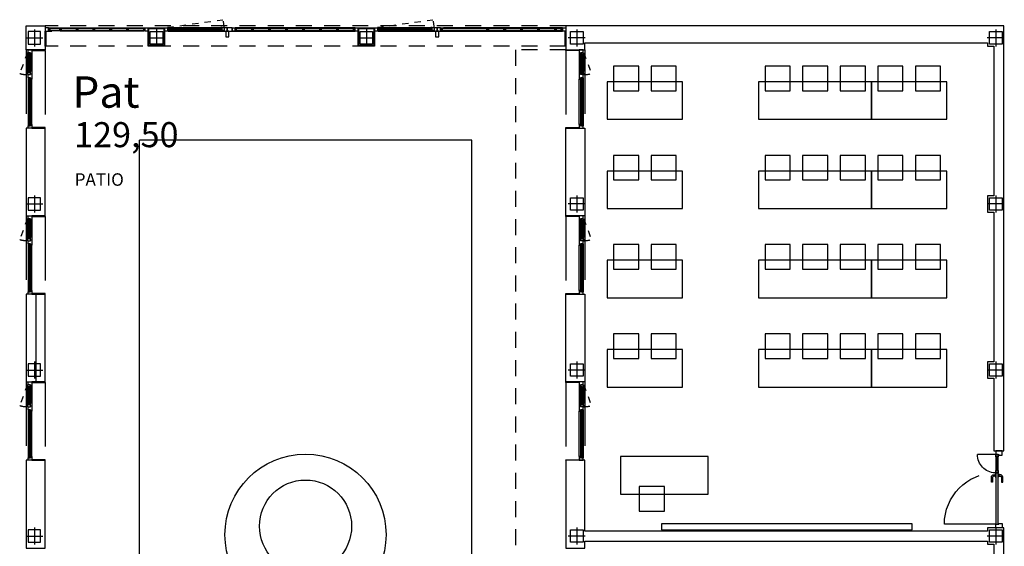
# Model space of a CAD drawing. Units: millimetres. Extents: x 1549 to 1733, y 824 to 1074.
# Drawn here: x 1611 to 1627, y 1028 to 1037 of the extents above; entities that cross this region are included whole.
import ezdxf
from ezdxf.enums import TextEntityAlignment as Align

# ---------------------------------------------------------------- set-up
doc = ezdxf.new("R2010")
doc.units = ezdxf.units.MM
for name, pattern in [('DASHED', [0.3, 0.17, -0.13]), ('DASHED2', [0.375, 0.25, -0.125]), ('HIDDEN', [0.375, 0.25, -0.125])]:
    doc.linetypes.add(name, pattern=pattern)
for name, color, linetype in [('0-CARPINTERIA', 250, 'Continuous'), ('0-EJES', 7, 'Continuous'), ('0-ESTRUCTURA', 7, 'Continuous'), ('0-TEXTOS', 7, 'Continuous'), ('C1-CARPINTERIA', 250, 'Continuous'), ('I-FUTBITO', 251, 'Continuous'), ('M1-MOBILIARIO INT', 252, 'Continuous'), ('M1-MUROS', 4, 'Continuous'), ('P-PROYECCIÓN SUPERIOR', 7, 'DASHED2'), ('P2-PILARES', 3, 'Continuous'), ('X_CARATULA', 1, 'Continuous')]:
    doc.layers.add(name, color=color, linetype=linetype)
doc.styles.add('arial', font='arial.ttf')

# ---------------------------------------------------------------- blocks, each defined once
blk = doc.blocks.new('A$C2C836B4E')
at = {"layer": '0-EJES'}
for p, q in [((0.15, 0.286), (0.15, 0.014)), ((0.014, 0.15), (0.286, 0.15))]:
    blk.add_line(p, q, dxfattribs=at)
at = {"layer": '0-ESTRUCTURA'}
blk.add_lwpolyline([(0.05, 0.25), (0.25, 0.25), (0.25, 0.05), (0.05, 0.05)], close=True, dxfattribs=at)
blk = doc.blocks.new('Pd120')
at = {"layer": '0-CARPINTERIA'}
blk.add_line((1.152, 0.02), (0.938, 0.02), dxfattribs=at)
at = {"layer": '0-CARPINTERIA', "linetype": 'DASHED', "ltscale": 6}
for p, q in [((0.078, -0.009), (0.078, -0.82)), ((1.192, -0.005), (1.192, -0.294))]:
    blk.add_line(p, q, dxfattribs=at)
at = {"layer": '0-CARPINTERIA'}
for points in [[(0.02, 0.1), (0.02, 0), (0.078, 0), (0.078, 0.05), (0.088, 0.05), (0.088, 0.1), (0.02, 0.1)], [(1.251, 0.1), (1.251, 0), (1.192, 0), (1.192, 0.05), (1.182, 0.05), (1.182, 0.1), (1.251, 0.1)]]:
    blk.add_lwpolyline(points, dxfattribs=at)
for points in [[(0.078, 0.04), (0.898, 0.04), (0.898, 0), (0.078, 0)], [(0.833, 0.04), (0.883, 0.04), (0.883, 0.05), (0.833, 0.05)], [(0.833, 0), (0.883, 0), (0.883, -0.01), (0.833, -0.01)], [(1.192, 0), (0.898, 0), (0.898, 0.04), (1.192, 0.04)], [(0.898, 0), (0.938, 0), (0.938, 0.04), (0.898, 0.04)], [(1.152, 0), (1.192, 0), (1.192, 0.04), (1.152, 0.04)]]:
    blk.add_lwpolyline(points, close=True, dxfattribs=at)
for points in [[(0.848, 0.05), (0.848, 0.07, 0.414214), (0.828, 0.09), (0.748, 0.09), (0.748, 0.11), (0.828, 0.11, -0.414214), (0.868, 0.07), (0.868, 0.05)], [(0.848, -0.01), (0.848, -0.03, -0.414214), (0.828, -0.05), (0.748, -0.05), (0.748, -0.07), (0.828, -0.07, 0.414214), (0.868, -0.03), (0.868, -0.01)]]:
    blk.add_lwpolyline(points, format="xyb", dxfattribs=at)
at = {"layer": '0-CARPINTERIA', "linetype": 'DASHED', "ltscale": 6}
for centre, radius, start, end in [((0.078, 0), 0.82, 269.9998, 359.3018), ((1.192, 0), 0.294, 181.9492, 269.9697)]:
    blk.add_arc(centre, radius, start, end, dxfattribs=at)
blk = doc.blocks.new('A$C28500506')
at = {"color": 7}
blk.add_line((19.341, -21.375, 0), (20.741, -21.375, 0), dxfattribs=at)
at = {"layer": 'C1-CARPINTERIA', "color": 0, "linetype": 'DASHED', "ltscale": 0.2}
for p, q in [((15.486, -12.634, 0), (15.818, -12.51, 0)), ((18.136, -12.634, 0), (18.468, -12.51, 0)), ((20.786, -12.634, 0), (21.118, -12.51, 0)), ((15.083, -15.925, 0), (14.959, -15.038, 0)), ((15.083, -19.275), (14.959, -18.388)), ((15.486, -21.507, 0), (15.818, -21.631, 0)), ((18.136, -21.507, 0), (18.468, -21.631, 0)), ((20.786, -21.507, 0), (21.118, -21.631, 0))]:
    blk.add_line(p, q, dxfattribs=at)
at = {"layer": 'C1-CARPINTERIA', "color": 0, "linetype": 'DASHED', "ltscale": 6}
for p, q in [((15.441, -12.614, 0), (16.691, -12.614, 0)), ((18.091, -12.614, 0), (19.341, -12.614, 0)), ((20.741, -12.614, 0), (21.991, -12.614, 0)), ((15.451, -12.919, 0), (16.681, -12.919, 0)), ((18.101, -12.919, 0), (19.331, -12.919, 0)), ((20.751, -12.919, 0), (21.981, -12.919, 0)), ((15.451, -21.222, 0), (16.681, -21.222, 0)), ((18.101, -21.222, 0), (19.331, -21.222, 0)), ((20.751, -21.222, 0), (21.981, -21.222, 0)), ((15.441, -21.527, 0), (16.691, -21.527, 0)), ((18.091, -21.527, 0), (19.341, -21.527, 0)), ((20.741, -21.527, 0), (21.991, -21.527, 0))]:
    blk.add_line(p, q, dxfattribs=at)
at = {"layer": 'C1-CARPINTERIA', "color": 0}
for p, q in [((15.486, -12.654, 0), (15.486, -12.684, 0)), ((15.501, -12.703), (15.821, -12.703)), ((15.536, -12.634, 0), (15.786, -12.634, 0)), ((15.536, -12.684, 0), (15.786, -12.684, 0)), ((15.836, -12.654, 0), (15.836, -12.684, 0)), ((15.886, -12.654, 0), (15.886, -12.684, 0)), ((15.906, -12.644, 0), (16.631, -12.644, 0)), ((16.631, -12.703, 0), (15.906, -12.703)), ((16.651, -12.654, 0), (16.651, -12.684, 0)), ((18.136, -12.654, 0), (18.136, -12.684, 0)), ((18.151, -12.703), (18.471, -12.703)), ((18.186, -12.634, 0), (18.436, -12.634, 0)), ((18.186, -12.684, 0), (18.436, -12.684, 0)), ((18.486, -12.654, 0), (18.486, -12.684, 0)), ((18.536, -12.654, 0), (18.536, -12.684, 0)), ((18.556, -12.644, 0), (19.281, -12.644, 0)), ((19.281, -12.703, 0), (18.556, -12.703)), ((19.301, -12.654, 0), (19.301, -12.684, 0)), ((20.786, -12.654, 0), (20.786, -12.684, 0)), ((20.801, -12.703), (21.121, -12.703)), ((20.836, -12.634, 0), (21.086, -12.634, 0)), ((20.836, -12.684, 0), (21.086, -12.684, 0)), ((21.136, -12.654, 0), (21.136, -12.684, 0)), ((21.186, -12.654, 0), (21.186, -12.684, 0)), ((21.206, -12.644, 0), (21.931, -12.644, 0)), ((21.931, -12.703, 0), (21.206, -12.703)), ((21.951, -12.654, 0), (21.951, -12.684, 0)), ((15.089, -13.019, 0), (15.089, -14.87, 0)), ((15.143, -14.87, 0), (15.143, -13.019, 0)), ((15.083, -15.875, 0), (15.083, -15.07, 0)), ((15.103, -14.97, 0), (15.133, -14.97, 0)), ((15.103, -15.02, 0), (15.133, -15.02, 0)), ((15.133, -15.875, 0), (15.133, -15.07, 0)), ((15.143, -15.91, 0), (15.143, -15.035, 0)), ((15.103, -15.925, 0), (15.133, -15.925, 0)), ((15.089, -16.33, 0), (15.089, -18.192)), ((15.143, -18.192), (15.143, -16.33, 0)), ((15.103, -18.32), (15.133, -18.32)), ((15.103, -18.37), (15.133, -18.37)), ((15.083, -19.225), (15.083, -18.42)), ((15.133, -19.225), (15.133, -18.42)), ((15.143, -19.26), (15.143, -18.385)), ((15.103, -19.275), (15.133, -19.275)), ((15.486, -21.487, 0), (15.486, -21.457, 0)), ((15.501, -21.438), (15.821, -21.438)), ((15.536, -21.457, 0), (15.786, -21.457, 0)), ((15.536, -21.507, 0), (15.786, -21.507, 0)), ((15.836, -21.487, 0), (15.836, -21.457, 0)), ((15.886, -21.487, 0), (15.886, -21.457, 0)), ((16.631, -21.438, 0), (15.906, -21.438)), ((15.906, -21.497, 0), (16.631, -21.497, 0)), ((16.651, -21.487, 0), (16.651, -21.457, 0)), ((18.136, -21.487, 0), (18.136, -21.457, 0)), ((18.151, -21.438), (18.471, -21.438)), ((18.186, -21.457, 0), (18.436, -21.457, 0)), ((18.186, -21.507, 0), (18.436, -21.507, 0)), ((18.486, -21.487, 0), (18.486, -21.457, 0)), ((18.536, -21.487, 0), (18.536, -21.457, 0)), ((19.281, -21.438, 0), (18.556, -21.438)), ((18.556, -21.497, 0), (19.281, -21.497, 0)), ((19.301, -21.487, 0), (19.301, -21.457, 0)), ((20.786, -21.487, 0), (20.786, -21.457, 0)), ((20.801, -21.438), (21.121, -21.438)), ((20.836, -21.457, 0), (21.086, -21.457, 0)), ((20.836, -21.507, 0), (21.086, -21.507, 0)), ((21.136, -21.487, 0), (21.136, -21.457, 0)), ((21.186, -21.487, 0), (21.186, -21.457, 0)), ((21.931, -21.438, 0), (21.206, -21.438)), ((21.206, -21.497, 0), (21.931, -21.497, 0)), ((21.951, -21.487, 0), (21.951, -21.457, 0))]:
    blk.add_line(p, q, dxfattribs=at)
for points in [[(15.441, -12.703), (15.441, -12.703), (15.501, -12.703), (15.501, -12.684), (15.486, -12.684), (15.486, -12.644), (15.441, -12.644), (15.441, -12.703), (15.441, -12.703)], [(15.821, -12.684), (15.821, -12.703), (15.906, -12.703), (15.906, -12.684), (15.886, -12.684), (15.886, -12.644), (15.836, -12.644), (15.836, -12.684), (15.821, -12.684)], [(18.091, -12.703), (18.091, -12.703), (18.151, -12.703), (18.151, -12.684), (18.136, -12.684), (18.136, -12.644), (18.091, -12.644), (18.091, -12.703), (18.091, -12.703)], [(18.471, -12.684), (18.471, -12.703), (18.556, -12.703), (18.556, -12.684), (18.536, -12.684), (18.536, -12.644), (18.486, -12.644), (18.486, -12.684), (18.471, -12.684)], [(20.741, -12.703), (20.741, -12.703), (20.801, -12.703), (20.801, -12.684), (20.786, -12.684), (20.786, -12.644), (20.741, -12.644), (20.741, -12.703), (20.741, -12.703)], [(21.121, -12.684), (21.121, -12.703), (21.206, -12.703), (21.206, -12.684), (21.186, -12.684), (21.186, -12.644), (21.136, -12.644), (21.136, -12.684), (21.121, -12.684)], [(15.133, -18.37), (15.133, -18.37), (15.133, -18.42), (15.123, -18.42), (15.123, -18.4), (15.083, -18.4), (15.083, -18.37), (15.133, -18.37), (15.133, -18.37)], [(15.133, -18.385), (15.143, -18.385), (15.143, -18.32), (15.133, -18.32), (15.133, -18.32), (15.089, -18.32), (15.089, -18.37), (15.133, -18.37), (15.133, -18.385)], [(15.133, -19.275), (15.133, -19.275), (15.133, -19.225), (15.123, -19.225), (15.123, -19.245), (15.083, -19.245), (15.083, -19.275), (15.133, -19.275), (15.133, -19.275)], [(15.133, -19.26), (15.143, -19.26), (15.143, -19.32), (15.133, -19.32), (15.133, -19.32), (15.089, -19.32), (15.089, -19.275), (15.133, -19.275), (15.133, -19.26)], [(15.441, -21.438), (15.441, -21.438), (15.501, -21.438), (15.501, -21.457), (15.486, -21.457), (15.486, -21.497), (15.441, -21.497), (15.441, -21.438), (15.441, -21.438)], [(15.821, -21.457), (15.821, -21.438), (15.906, -21.438), (15.906, -21.457), (15.886, -21.457), (15.886, -21.497), (15.836, -21.497), (15.836, -21.457), (15.821, -21.457)], [(18.091, -21.438), (18.091, -21.438), (18.151, -21.438), (18.151, -21.457), (18.136, -21.457), (18.136, -21.497), (18.091, -21.497), (18.091, -21.438), (18.091, -21.438)], [(18.471, -21.457), (18.471, -21.438), (18.556, -21.438), (18.556, -21.457), (18.536, -21.457), (18.536, -21.497), (18.486, -21.497), (18.486, -21.457), (18.471, -21.457)], [(20.741, -21.438), (20.741, -21.438), (20.801, -21.438), (20.801, -21.457), (20.786, -21.457), (20.786, -21.497), (20.741, -21.497), (20.741, -21.438), (20.741, -21.438)], [(21.121, -21.457), (21.121, -21.438), (21.206, -21.438), (21.206, -21.457), (21.186, -21.457), (21.186, -21.497), (21.136, -21.497), (21.136, -21.457), (21.121, -21.457)]]:
    blk.add_lwpolyline(points, dxfattribs=at)
for points in [[(15.451, -12.919), (15.441, -12.919), (15.441, -12.703), (15.451, -12.703)], [(15.516, -12.652), (15.806, -12.652), (15.806, -12.644), (15.516, -12.644)], [(15.516, -12.674), (15.806, -12.674), (15.806, -12.664), (15.516, -12.664)], [(15.886, -12.662), (16.651, -12.662), (16.651, -12.654), (15.886, -12.654)], [(15.886, -12.684), (16.651, -12.684), (16.651, -12.674), (15.886, -12.674)], [(18.101, -12.919), (18.091, -12.919), (18.091, -12.703), (18.101, -12.703)], [(18.166, -12.652), (18.456, -12.652), (18.456, -12.644), (18.166, -12.644)], [(18.166, -12.674), (18.456, -12.674), (18.456, -12.664), (18.166, -12.664)], [(18.536, -12.662), (19.301, -12.662), (19.301, -12.654), (18.536, -12.654)], [(18.536, -12.684), (19.301, -12.684), (19.301, -12.674), (18.536, -12.674)], [(20.751, -12.919), (20.741, -12.919), (20.741, -12.703), (20.751, -12.703)], [(20.816, -12.652), (21.106, -12.652), (21.106, -12.644), (20.816, -12.644)], [(20.816, -12.674), (21.106, -12.674), (21.106, -12.664), (20.816, -12.664)], [(21.186, -12.662), (21.951, -12.662), (21.951, -12.654), (21.186, -12.654)], [(21.186, -12.684), (21.951, -12.684), (21.951, -12.674), (21.186, -12.674)], [(15.092, -18.239), (15.14, -18.239), (15.14, -18.192), (15.143, -18.192), (15.143, -18.242), (15.089, -18.242), (15.089, -18.192), (15.092, -18.192)], [(15.143, -18.32), (15.143, -18.242), (15.089, -18.242), (15.089, -18.32)], [(15.089, -18.32), (15.089, -18.32), (15.103, -18.32), (15.103, -18.32)], [(15.235, -18.345), (15.235, -18.295), (15.143, -18.295), (15.143, -18.345)], [(15.083, -18.4), (15.083, -18.42), (15.093, -18.42), (15.093, -18.4)], [(15.101, -19.245), (15.101, -18.4), (15.093, -18.4), (15.093, -19.245)], [(15.123, -19.245), (15.123, -18.4), (15.113, -18.4), (15.113, -19.245)], [(15.083, -19.245), (15.083, -19.225), (15.093, -19.225), (15.093, -19.245)], [(15.089, -19.58), (15.089, -19.32), (15.38, -19.32), (15.38, -19.58)], [(15.099, -19.57), (15.099, -19.33), (15.37, -19.33), (15.37, -19.57)], [(15.143, -19.58), (15.143, -19.63), (15.089, -19.63), (15.089, -19.58)], [(15.133, -19.633), (15.092, -19.633), (15.092, -19.903), (15.133, -19.903), (15.133, -19.897), (15.098, -19.897), (15.098, -19.639), (15.133, -19.639)], [(15.099, -19.647), (15.14, -19.647), (15.14, -19.917), (15.099, -19.917), (15.099, -19.911), (15.134, -19.911), (15.134, -19.653), (15.099, -19.653)], [(15.133, -19.904), (15.092, -19.904), (15.092, -20.169), (15.133, -20.169), (15.133, -20.163), (15.098, -20.163), (15.098, -19.91), (15.133, -19.91)], [(15.099, -19.918), (15.14, -19.918), (15.14, -20.184), (15.099, -20.184), (15.099, -20.178), (15.134, -20.178), (15.134, -19.924), (15.099, -19.924)], [(15.133, -20.17), (15.092, -20.17), (15.092, -20.436), (15.133, -20.436), (15.133, -20.43), (15.098, -20.43), (15.098, -20.176), (15.133, -20.176)], [(15.099, -20.185), (15.14, -20.185), (15.14, -20.45), (15.099, -20.45), (15.099, -20.444), (15.134, -20.444), (15.134, -20.191), (15.099, -20.191)], [(15.133, -20.437), (15.092, -20.437), (15.092, -20.702), (15.133, -20.702), (15.133, -20.696), (15.098, -20.696), (15.098, -20.443), (15.133, -20.443)], [(15.099, -20.451), (15.14, -20.451), (15.14, -20.716), (15.099, -20.716), (15.099, -20.71), (15.134, -20.71), (15.134, -20.457), (15.099, -20.457)], [(15.133, -20.703), (15.092, -20.703), (15.092, -20.969), (15.133, -20.969), (15.133, -20.963), (15.098, -20.963), (15.098, -20.709), (15.133, -20.709)], [(15.099, -20.717), (15.14, -20.717), (15.14, -20.983), (15.099, -20.983), (15.099, -20.977), (15.134, -20.977), (15.134, -20.723), (15.099, -20.723)], [(15.133, -20.97), (15.092, -20.97), (15.092, -21.152), (15.133, -21.152), (15.133, -21.146), (15.098, -21.146), (15.098, -20.976), (15.133, -20.976)], [(15.099, -20.984), (15.14, -20.984), (15.139, -21.166), (15.098, -21.166), (15.098, -21.16), (15.133, -21.16), (15.134, -20.99), (15.099, -20.99)], [(15.092, -21.166), (15.14, -21.166), (15.14, -21.119), (15.143, -21.119), (15.143, -21.169), (15.089, -21.169), (15.089, -21.119), (15.092, -21.119)], [(15.143, -21.222), (15.143, -21.169), (15.089, -21.169), (15.089, -21.222)], [(15.451, -21.222), (15.441, -21.222), (15.441, -21.438), (15.451, -21.438)], [(18.101, -21.222), (18.091, -21.222), (18.091, -21.438), (18.101, -21.438)], [(20.751, -21.222), (20.741, -21.222), (20.741, -21.438), (20.751, -21.438)], [(15.516, -21.467), (15.806, -21.467), (15.806, -21.477), (15.516, -21.477)], [(15.516, -21.489), (15.806, -21.489), (15.806, -21.497), (15.516, -21.497)], [(15.886, -21.457), (16.651, -21.457), (16.651, -21.467), (15.886, -21.467)], [(15.886, -21.479), (16.651, -21.479), (16.651, -21.487), (15.886, -21.487)], [(18.166, -21.467), (18.456, -21.467), (18.456, -21.477), (18.166, -21.477)], [(18.166, -21.489), (18.456, -21.489), (18.456, -21.497), (18.166, -21.497)], [(18.536, -21.457), (19.301, -21.457), (19.301, -21.467), (18.536, -21.467)], [(18.536, -21.479), (19.301, -21.479), (19.301, -21.487), (18.536, -21.487)], [(20.816, -21.467), (21.106, -21.467), (21.106, -21.477), (20.816, -21.477)], [(20.816, -21.489), (21.106, -21.489), (21.106, -21.497), (20.816, -21.497)], [(21.186, -21.457), (21.951, -21.457), (21.951, -21.467), (21.186, -21.467)], [(21.186, -21.479), (21.951, -21.479), (21.951, -21.487), (21.186, -21.487)]]:
    blk.add_lwpolyline(points, close=True, dxfattribs=at)
at = {"layer": 'C1-CARPINTERIA', "color": 0, "elevation": 0}
for points in [[(15.486, -12.684), (15.486, -12.684), (15.536, -12.684), (15.536, -12.674), (15.516, -12.674), (15.516, -12.634), (15.486, -12.634), (15.486, -12.684), (15.486, -12.684)], [(15.836, -12.684), (15.836, -12.684), (15.786, -12.684), (15.786, -12.674), (15.806, -12.674), (15.806, -12.634), (15.836, -12.634), (15.836, -12.684), (15.836, -12.684)], [(16.631, -12.684), (16.631, -12.703), (16.691, -12.703), (16.691, -12.684), (16.691, -12.684), (16.691, -12.644), (16.651, -12.644), (16.651, -12.684), (16.631, -12.684)], [(18.136, -12.684), (18.136, -12.684), (18.186, -12.684), (18.186, -12.674), (18.166, -12.674), (18.166, -12.634), (18.136, -12.634), (18.136, -12.684), (18.136, -12.684)], [(18.486, -12.684), (18.486, -12.684), (18.436, -12.684), (18.436, -12.674), (18.456, -12.674), (18.456, -12.634), (18.486, -12.634), (18.486, -12.684), (18.486, -12.684)], [(19.281, -12.684), (19.281, -12.703), (19.341, -12.703), (19.341, -12.684), (19.341, -12.684), (19.341, -12.644), (19.301, -12.644), (19.301, -12.684), (19.281, -12.684)], [(20.786, -12.684), (20.786, -12.684), (20.836, -12.684), (20.836, -12.674), (20.816, -12.674), (20.816, -12.634), (20.786, -12.634), (20.786, -12.684), (20.786, -12.684)], [(21.136, -12.684), (21.136, -12.684), (21.086, -12.684), (21.086, -12.674), (21.106, -12.674), (21.106, -12.634), (21.136, -12.634), (21.136, -12.684), (21.136, -12.684)], [(21.931, -12.684), (21.931, -12.703), (21.991, -12.703), (21.991, -12.684), (21.991, -12.684), (21.991, -12.644), (21.951, -12.644), (21.951, -12.684), (21.931, -12.684)], [(15.133, -15.02), (15.133, -15.02), (15.133, -15.07), (15.123, -15.07), (15.123, -15.05), (15.083, -15.05), (15.083, -15.02), (15.133, -15.02), (15.133, -15.02)], [(15.133, -15.035), (15.143, -15.035), (15.143, -14.97), (15.133, -14.97), (15.133, -14.97), (15.089, -14.97), (15.089, -15.02), (15.133, -15.02), (15.133, -15.035)], [(15.133, -15.925), (15.133, -15.925), (15.133, -15.875), (15.123, -15.875), (15.123, -15.895), (15.083, -15.895), (15.083, -15.925), (15.133, -15.925), (15.133, -15.925)], [(15.133, -15.91), (15.143, -15.91), (15.143, -15.97), (15.133, -15.97), (15.133, -15.97), (15.089, -15.97), (15.089, -15.925), (15.133, -15.925), (15.133, -15.91)], [(15.486, -21.457), (15.486, -21.457), (15.536, -21.457), (15.536, -21.467), (15.516, -21.467), (15.516, -21.507), (15.486, -21.507), (15.486, -21.457), (15.486, -21.457)], [(15.836, -21.457), (15.836, -21.457), (15.786, -21.457), (15.786, -21.467), (15.806, -21.467), (15.806, -21.507), (15.836, -21.507), (15.836, -21.457), (15.836, -21.457)], [(16.631, -21.457), (16.631, -21.438), (16.691, -21.438), (16.691, -21.457), (16.691, -21.457), (16.691, -21.497), (16.651, -21.497), (16.651, -21.457), (16.631, -21.457)], [(18.136, -21.457), (18.136, -21.457), (18.186, -21.457), (18.186, -21.467), (18.166, -21.467), (18.166, -21.507), (18.136, -21.507), (18.136, -21.457), (18.136, -21.457)], [(18.486, -21.457), (18.486, -21.457), (18.436, -21.457), (18.436, -21.467), (18.456, -21.467), (18.456, -21.507), (18.486, -21.507), (18.486, -21.457), (18.486, -21.457)], [(19.281, -21.457), (19.281, -21.438), (19.341, -21.438), (19.341, -21.457), (19.341, -21.457), (19.341, -21.497), (19.301, -21.497), (19.301, -21.457), (19.281, -21.457)], [(20.786, -21.457), (20.786, -21.457), (20.836, -21.457), (20.836, -21.467), (20.816, -21.467), (20.816, -21.507), (20.786, -21.507), (20.786, -21.457), (20.786, -21.457)], [(21.136, -21.457), (21.136, -21.457), (21.086, -21.457), (21.086, -21.467), (21.106, -21.467), (21.106, -21.507), (21.136, -21.507), (21.136, -21.457), (21.136, -21.457)], [(21.931, -21.457), (21.931, -21.438), (21.991, -21.438), (21.991, -21.457), (21.991, -21.457), (21.991, -21.497), (21.951, -21.497), (21.951, -21.457), (21.931, -21.457)]]:
    blk.add_lwpolyline(points, dxfattribs=at)
for points in [[(15.516, -12.634), (15.536, -12.634), (15.536, -12.644), (15.516, -12.644)], [(15.806, -12.634), (15.786, -12.634), (15.786, -12.644), (15.806, -12.644)], [(15.886, -12.644), (15.906, -12.644), (15.906, -12.654), (15.886, -12.654)], [(16.631, -12.644), (16.651, -12.644), (16.651, -12.654), (16.631, -12.654)], [(16.691, -12.919), (16.681, -12.919), (16.681, -12.703), (16.691, -12.703)], [(18.166, -12.634), (18.186, -12.634), (18.186, -12.644), (18.166, -12.644)], [(18.456, -12.634), (18.436, -12.634), (18.436, -12.644), (18.456, -12.644)], [(18.536, -12.644), (18.556, -12.644), (18.556, -12.654), (18.536, -12.654)], [(19.281, -12.644), (19.301, -12.644), (19.301, -12.654), (19.281, -12.654)], [(19.341, -12.919), (19.331, -12.919), (19.331, -12.703), (19.341, -12.703)], [(20.816, -12.634), (20.836, -12.634), (20.836, -12.644), (20.816, -12.644)], [(21.106, -12.634), (21.086, -12.634), (21.086, -12.644), (21.106, -12.644)], [(21.186, -12.644), (21.206, -12.644), (21.206, -12.654), (21.186, -12.654)], [(21.931, -12.644), (21.951, -12.644), (21.951, -12.654), (21.931, -12.654)], [(21.991, -12.919), (21.981, -12.919), (21.981, -12.703), (21.991, -12.703)], [(15.143, -12.919), (15.143, -12.969), (15.089, -12.969), (15.089, -12.919)], [(15.092, -12.972), (15.14, -12.972), (15.14, -13.019), (15.143, -13.019), (15.143, -12.969), (15.089, -12.969), (15.089, -13.019), (15.092, -13.019)], [(15.133, -12.975), (15.092, -12.975), (15.092, -13.071), (15.133, -13.071), (15.133, -13.065), (15.098, -13.065), (15.098, -12.981), (15.133, -12.981)], [(15.099, -12.989), (15.14, -12.989), (15.14, -13.085), (15.099, -13.085), (15.099, -13.079), (15.134, -13.079), (15.134, -12.995), (15.099, -12.995)], [(15.38, -12.919), (15.38, -12.929), (15.143, -12.929), (15.143, -12.919)], [(15.133, -13.072), (15.092, -13.072), (15.092, -13.342), (15.133, -13.342), (15.133, -13.336), (15.098, -13.336), (15.098, -13.078), (15.133, -13.078)], [(15.099, -13.086), (15.14, -13.086), (15.14, -13.356), (15.099, -13.356), (15.099, -13.35), (15.134, -13.35), (15.134, -13.092), (15.099, -13.092)], [(15.133, -13.343), (15.092, -13.343), (15.092, -13.613), (15.133, -13.613), (15.133, -13.607), (15.098, -13.607), (15.098, -13.349), (15.133, -13.349)], [(15.099, -13.357), (15.14, -13.357), (15.14, -13.627), (15.099, -13.627), (15.099, -13.621), (15.134, -13.621), (15.134, -13.363), (15.099, -13.363)], [(15.133, -13.614), (15.092, -13.614), (15.092, -13.884), (15.133, -13.884), (15.133, -13.878), (15.098, -13.878), (15.098, -13.62), (15.133, -13.62)], [(15.099, -13.628), (15.14, -13.628), (15.14, -13.898), (15.099, -13.898), (15.099, -13.892), (15.134, -13.892), (15.134, -13.634), (15.099, -13.634)], [(15.133, -13.885), (15.092, -13.885), (15.092, -14.155), (15.133, -14.155), (15.133, -14.149), (15.098, -14.149), (15.098, -13.891), (15.133, -13.891)], [(15.099, -13.899), (15.14, -13.899), (15.14, -14.169), (15.099, -14.169), (15.099, -14.163), (15.134, -14.163), (15.134, -13.905), (15.099, -13.905)], [(15.133, -14.156), (15.092, -14.156), (15.092, -14.893), (15.133, -14.893), (15.133, -14.887), (15.098, -14.887), (15.098, -14.162), (15.133, -14.162)], [(15.099, -14.17), (15.14, -14.17), (15.14, -14.907), (15.099, -14.907), (15.099, -14.901), (15.134, -14.901), (15.134, -14.176), (15.099, -14.176)], [(15.092, -14.917), (15.14, -14.917), (15.14, -14.87), (15.143, -14.87), (15.143, -14.92), (15.089, -14.92), (15.089, -14.87), (15.092, -14.87)], [(15.143, -14.97), (15.143, -14.92), (15.089, -14.92), (15.089, -14.97)], [(15.083, -15.05), (15.083, -15.07), (15.093, -15.07), (15.093, -15.05)], [(15.089, -14.97), (15.089, -14.97), (15.103, -14.97), (15.103, -14.97)], [(15.101, -15.895), (15.101, -15.05), (15.093, -15.05), (15.093, -15.895)], [(15.123, -15.895), (15.123, -15.05), (15.113, -15.05), (15.113, -15.895)], [(15.235, -14.995), (15.235, -14.945), (15.143, -14.945), (15.143, -14.995)], [(15.083, -15.895), (15.083, -15.875), (15.093, -15.875), (15.093, -15.895)], [(15.089, -16.23), (15.089, -15.97), (15.38, -15.97), (15.38, -16.23)], [(15.099, -16.22), (15.099, -15.98), (15.37, -15.98), (15.37, -16.22)], [(15.143, -16.23), (15.143, -16.28), (15.089, -16.28), (15.089, -16.23)], [(15.092, -16.283), (15.14, -16.283), (15.14, -16.33), (15.143, -16.33), (15.143, -16.28), (15.089, -16.28), (15.089, -16.33), (15.092, -16.33)], [(15.133, -16.283), (15.092, -16.283), (15.092, -16.553), (15.133, -16.553), (15.133, -16.547), (15.098, -16.547), (15.098, -16.289), (15.133, -16.289)], [(15.099, -16.297), (15.14, -16.297), (15.14, -16.567), (15.099, -16.567), (15.099, -16.561), (15.134, -16.561), (15.134, -16.303), (15.099, -16.303)], [(15.133, -16.554), (15.092, -16.554), (15.092, -16.824), (15.133, -16.824), (15.133, -16.818), (15.098, -16.818), (15.098, -16.56), (15.133, -16.56)], [(15.099, -16.568), (15.14, -16.568), (15.14, -16.838), (15.099, -16.838), (15.099, -16.832), (15.134, -16.832), (15.134, -16.574), (15.099, -16.574)], [(15.133, -16.825), (15.092, -16.825), (15.092, -17.095), (15.133, -17.095), (15.133, -17.089), (15.098, -17.089), (15.098, -16.831), (15.133, -16.831)], [(15.099, -16.839), (15.14, -16.839), (15.14, -17.109), (15.099, -17.109), (15.099, -17.103), (15.134, -17.103), (15.134, -16.845), (15.099, -16.845)], [(15.133, -17.096), (15.092, -17.096), (15.092, -17.366), (15.133, -17.366), (15.133, -17.36), (15.098, -17.36), (15.098, -17.102), (15.133, -17.102)], [(15.099, -17.11), (15.14, -17.11), (15.14, -17.38), (15.099, -17.38), (15.099, -17.374), (15.134, -17.374), (15.134, -17.116), (15.099, -17.116)], [(15.133, -17.367), (15.092, -17.367), (15.092, -17.637), (15.133, -17.637), (15.133, -17.631), (15.098, -17.631), (15.098, -17.373), (15.133, -17.373)], [(15.099, -17.381), (15.14, -17.381), (15.14, -17.651), (15.099, -17.651), (15.099, -17.645), (15.134, -17.645), (15.134, -17.387), (15.099, -17.387)], [(15.133, -17.638), (15.092, -17.638), (15.092, -17.908), (15.133, -17.908), (15.133, -17.902), (15.098, -17.902), (15.098, -17.644), (15.133, -17.644)], [(15.099, -17.652), (15.14, -17.652), (15.14, -17.922), (15.099, -17.922), (15.099, -17.916), (15.134, -17.916), (15.134, -17.658), (15.099, -17.658)], [(15.133, -17.909), (15.092, -17.909), (15.092, -18.179), (15.133, -18.179), (15.133, -18.173), (15.098, -18.173), (15.098, -17.915), (15.133, -17.915)], [(15.099, -17.923), (15.14, -17.923), (15.14, -18.193), (15.099, -18.193), (15.099, -18.187), (15.134, -18.187), (15.134, -17.929), (15.099, -17.929)], [(15.38, -21.212), (15.38, -21.222), (15.143, -21.222), (15.143, -21.212)], [(16.691, -21.222), (16.681, -21.222), (16.681, -21.438), (16.691, -21.438)], [(19.341, -21.222), (19.331, -21.222), (19.331, -21.438), (19.341, -21.438)], [(21.991, -21.222), (21.981, -21.222), (21.981, -21.438), (21.991, -21.438)], [(15.516, -21.507), (15.536, -21.507), (15.536, -21.497), (15.516, -21.497)], [(15.806, -21.507), (15.786, -21.507), (15.786, -21.497), (15.806, -21.497)], [(15.886, -21.497), (15.906, -21.497), (15.906, -21.487), (15.886, -21.487)], [(16.631, -21.497), (16.651, -21.497), (16.651, -21.487), (16.631, -21.487)], [(18.166, -21.507), (18.186, -21.507), (18.186, -21.497), (18.166, -21.497)], [(18.456, -21.507), (18.436, -21.507), (18.436, -21.497), (18.456, -21.497)], [(18.536, -21.497), (18.556, -21.497), (18.556, -21.487), (18.536, -21.487)], [(19.281, -21.497), (19.301, -21.497), (19.301, -21.487), (19.281, -21.487)], [(20.816, -21.507), (20.836, -21.507), (20.836, -21.497), (20.816, -21.497)], [(21.106, -21.507), (21.086, -21.507), (21.086, -21.497), (21.106, -21.497)], [(21.186, -21.497), (21.206, -21.497), (21.206, -21.487), (21.186, -21.487)], [(21.931, -21.497), (21.951, -21.497), (21.951, -21.487), (21.931, -21.487)]]:
    blk.add_lwpolyline(points, close=True, dxfattribs=at)
at = {"layer": 'C1-CARPINTERIA', "color": 0, "linetype": 'DASHED', "ltscale": 0.2}
for centre, radius, start, end in [((15.396, -12.634, 0), 0.44, 0.0003, 16.3257), ((18.046, -12.634, 0), 0.44, 0.0003, 16.3257), ((20.696, -12.634, 0), 0.44, 0.0003, 16.3257), ((15.083, -15.464, 0), 0.444, 90, 106.2589), ((15.083, -18.814), 0.444, 90, 106.2589), ((15.396, -21.507, 0), 0.44, 343.6743, 359.9997), ((18.046, -21.507, 0), 0.44, 343.6743, 359.9997), ((20.696, -21.507, 0), 0.44, 343.6743, 359.9997)]:
    blk.add_arc(centre, radius, start, end, dxfattribs=at)
at = {"layer": 'M1-MOBILIARIO INT', "color": 0}
for points in [[(15.949, -8.042), (16.549, -8.042), (16.549, -6.842), (15.949, -6.842)], [(17.374, -8.042), (17.974, -8.042), (17.974, -6.842), (17.374, -6.842)], [(18.799, -8.042), (19.399, -8.042), (19.399, -6.842), (18.799, -6.842)], [(20.223, -8.042), (20.823, -8.042), (20.823, -6.842), (20.223, -6.842)], [(16.092, -6.94), (15.699, -6.94), (15.699, -7.34), (16.092, -7.34)], [(17.517, -6.94), (17.124, -6.94), (17.124, -7.34), (17.517, -7.34)], [(18.942, -6.94), (18.549, -6.94), (18.549, -7.34), (18.942, -7.34)], [(20.367, -6.94), (19.974, -6.94), (19.974, -7.34), (20.367, -7.34)], [(23.103, -7.394), (23.003, -7.394), (23.003, -11.394), (23.103, -11.394)], [(16.092, -7.54), (15.699, -7.54), (15.699, -7.94), (16.092, -7.94)], [(17.517, -7.54), (17.124, -7.54), (17.124, -7.94), (17.517, -7.94)], [(18.942, -7.54), (18.549, -7.54), (18.549, -7.94), (18.942, -7.94)], [(20.367, -7.54), (19.974, -7.54), (19.974, -7.94), (20.367, -7.94)], [(16.092, -8.14), (15.699, -8.14), (15.699, -8.54), (16.092, -8.54)], [(15.949, -9.842), (16.549, -9.842), (16.549, -8.042), (15.949, -8.042)], [(17.517, -8.14), (17.124, -8.14), (17.124, -8.54), (17.517, -8.54)], [(17.374, -9.842), (17.974, -9.842), (17.974, -8.042), (17.374, -8.042)], [(18.942, -8.14), (18.549, -8.14), (18.549, -8.54), (18.942, -8.54)], [(18.799, -9.842), (19.399, -9.842), (19.399, -8.042), (18.799, -8.042)], [(20.367, -8.14), (19.974, -8.14), (19.974, -8.54), (20.367, -8.54)], [(20.223, -9.842), (20.823, -9.842), (20.823, -8.042), (20.223, -8.042)], [(16.092, -8.74), (15.699, -8.74), (15.699, -9.14), (16.092, -9.14)], [(17.517, -8.74), (17.124, -8.74), (17.124, -9.14), (17.517, -9.14)], [(18.942, -8.74), (18.549, -8.74), (18.549, -9.14), (18.942, -9.14)], [(20.367, -8.74), (19.974, -8.74), (19.974, -9.14), (20.367, -9.14)], [(16.092, -9.34), (15.699, -9.34), (15.699, -9.74), (16.092, -9.74)], [(17.517, -9.34), (17.124, -9.34), (17.124, -9.74), (17.517, -9.74)], [(18.942, -9.34), (18.549, -9.34), (18.549, -9.74), (18.942, -9.74)], [(20.367, -9.34), (19.974, -9.34), (19.974, -9.74), (20.367, -9.74)], [(22.529, -10.645), (21.929, -10.645), (21.929, -12.045), (22.529, -12.045)], [(15.949, -12.258), (16.549, -12.258), (16.549, -11.058), (15.949, -11.058)], [(17.374, -12.258), (17.974, -12.258), (17.974, -11.058), (17.374, -11.058)], [(18.799, -12.258), (19.399, -12.258), (19.399, -11.058), (18.799, -11.058)], [(20.223, -12.258), (20.823, -12.258), (20.823, -11.058), (20.223, -11.058)], [(16.092, -11.156), (15.699, -11.156), (15.699, -11.556), (16.092, -11.556)], [(17.517, -11.156), (17.124, -11.156), (17.124, -11.556), (17.517, -11.556)], [(18.942, -11.156), (18.549, -11.156), (18.549, -11.556), (18.942, -11.556)], [(20.367, -11.156), (19.974, -11.156), (19.974, -11.556), (20.367, -11.556)], [(22.802, -11.346), (22.409, -11.346), (22.409, -11.746), (22.802, -11.746)], [(16.092, -11.756), (15.699, -11.756), (15.699, -12.156), (16.092, -12.156)], [(17.517, -11.756), (17.124, -11.756), (17.124, -12.156), (17.517, -12.156)], [(18.942, -11.756), (18.549, -11.756), (18.549, -12.156), (18.942, -12.156)], [(20.367, -11.756), (19.974, -11.756), (19.974, -12.156), (20.367, -12.156)]]:
    blk.add_lwpolyline(points, close=True, dxfattribs=at)
at = {"layer": 'M1-MUROS', "color": 0}
for points in [[(15.33, -12.614), (15.33, -6.189), (15.38, -6.189), (15.38, -6.089), (17.77, -6.089), (17.77, -6.189), (18.03, -6.189), (18.03, -6.089), (20.42, -6.089), (20.42, -6.189), (20.68, -6.189), (20.68, -6.089), (21.839, -6.089), (21.839, -5.929), (15.059, -5.929), (15.059, -6.189), (15.059, -6.189), (15.059, -12.614), (15.059, -12.614), (15.059, -12.919), (15.441, -12.919), (15.441, -12.614), (15.33, -12.614)], [(23.2, -5.929), (23.07, -5.929), (23.07, -6.189), (23.12, -6.189), (23.12, -12.614), (21.991, -12.614), (21.991, -12.919), (23.391, -12.919), (23.391, -12.614), (23.28, -12.614), (23.28, -6.189), (23.33, -6.189), (23.33, -6.089), (25.72, -6.089), (25.72, -6.189), (25.98, -6.189), (25.98, -6.089), (28.37, -6.089), (28.37, -6.189), (28.63, -6.189), (28.63, -6.089), (29.789, -6.089), (29.789, -5.929), (23.2, -5.929)]]:
    blk.add_lwpolyline(points, dxfattribs=at)
at = {"layer": 'M1-MUROS', "color": 0, "elevation": 0}
for points in [[(16.691, -12.919), (16.691, -12.614), (18.091, -12.614), (18.091, -12.919)], [(19.341, -12.919), (19.341, -12.614), (20.741, -12.614), (20.741, -12.919)], [(16.691, -21.222), (16.691, -21.527), (18.091, -21.527), (18.091, -21.222)], [(19.341, -21.222), (19.341, -21.527), (20.741, -21.527), (20.741, -21.222)], [(21.991, -21.222), (21.991, -21.527), (23.391, -21.527), (23.391, -21.222)]]:
    blk.add_lwpolyline(points, close=True, dxfattribs=at)
at = {"layer": 'M1-MUROS', "color": 0}
blk.add_lwpolyline([(15.059, -21.527), (15.059, -21.222), (15.441, -21.222), (15.441, -21.527)], close=True, dxfattribs=at)
at = {"layer": 'P-PROYECCIÓN SUPERIOR', "color": 0, "linetype": 'DASHED', "ltscale": 1.5}
for p, q in [((15.059, -12.919, 0), (15.059, -21.222, 0)), ((15.38, -12.919, 0), (15.38, -21.222, 0))]:
    blk.add_line(p, q, dxfattribs=at)
blk.add_lwpolyline([(15.441, -12.919), (15.441, -13.719), (30.975, -13.719), (30.975, -12.919)], dxfattribs=at)
at = {"layer": 'C1-CARPINTERIA', "color": 0, "xscale": -1}
blk.add_blockref('Pd120', (23.09, -6.059), dxfattribs=at)
at = {"layer": 'P2-PILARES', "color": 0, "linetype": 'HIDDEN'}
for p in [(15.1, -6.209), (17.75, -6.209), (20.4, -6.209), (23.05, -6.209), (23.05, -6.209), (15.1, -12.894), (17.75, -12.894), (20.4, -12.894), (23.05, -12.894), (23.05, -12.894)]:
    blk.add_blockref('A$C2C836B4E', p, dxfattribs=at)
at = {"layer": 'P2-PILARES', "color": 0, "linetype": 'HIDDEN', "rotation": 90}
for p in [(15.4, -16.25), (15.4, -19.6)]:
    blk.add_blockref('A$C2C836B4E', p, dxfattribs=at)
at = {"layer": 'P2-PILARES', "color": 0, "linetype": 'HIDDEN', "xscale": -1, "rotation": 180}
for p in [(15.1, -21.247), (17.75, -21.247), (20.4, -21.247), (23.05, -21.247)]:
    blk.add_blockref('A$C2C836B4E', p, dxfattribs=at)

msp = doc.modelspace()

# ---------------------------------------------------------------- linework, layer by layer
for centre, radius in [((1615.794, 1028.434, 0), 1.285), ((1615.794, 1028.571, 0), 0.735)]:
    msp.add_circle(centre, radius)
at = {"layer": 'I-FUTBITO', "linetype": 'Continuous'}
for p, q in [((1613.143, 1022.137, 0), (1613.143, 1034.732, 0)), ((1618.446, 1034.732, 0), (1613.143, 1034.732, 0)), ((1618.446, 1022.137, 0), (1618.446, 1034.732, 0))]:
    msp.add_line(p, q, dxfattribs=at)

# ---------------------------------------------------------------- block references
at = {"rotation": 270}
msp.add_blockref('A$C28500506', (1632.865, 1051.612, 0), dxfattribs=at)

# ---------------------------------------------------------------- texts
at = {"layer": '0-TEXTOS', "linetype": 'ByBlock', "lineweight": -2, "style": 'arial'}
for s, height, p in [('129,50', 0.4, (1612.102, 1034.618, 0)), ('PATIO', 0.2, (1612.111, 1034.002))]:
    msp.add_text(s, height=height, dxfattribs=at).set_placement(p)
at = {"layer": 'X_CARATULA', "color": 240, "linetype": 'ByBlock', "lineweight": -2, "style": 'arial'}
msp.add_text('Pat', height=0.5, dxfattribs=at).set_placement((1613.146, 1035.248, 0), align=Align.RIGHT)

doc.saveas('drawing.dxf')
